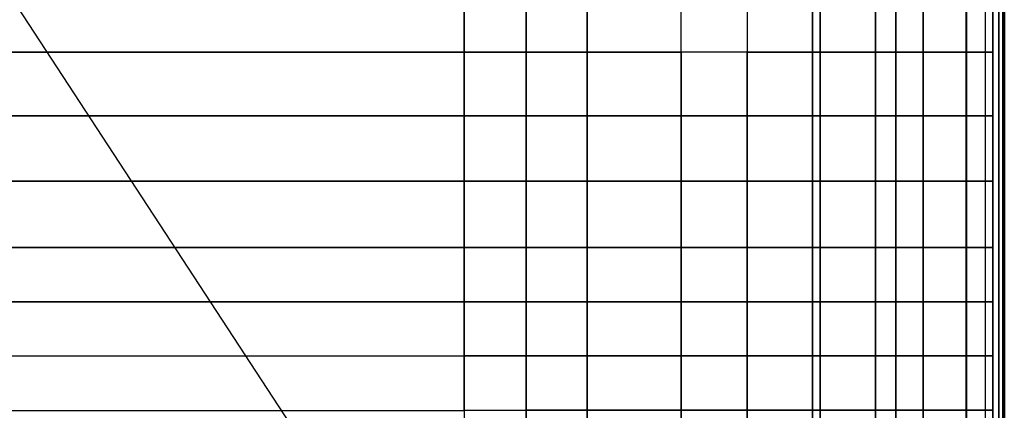
# Model space of a CAD drawing. Units: inches. Extents: x -187 to -42, y -154 to -96.
# Drawn here: x -142 to -129, y -140 to -134 of the extents above; entities that cross this region are included whole.
import ezdxf

# ---------------------------------------------------------------- set-up
doc = ezdxf.new("R2010")
doc.units = ezdxf.units.IN
doc.header["$MEASUREMENT"] = 0
doc.layers.add('SEAT-LEG', color=5, linetype='Continuous')
doc.layers.add('SEAT-SEATFABRIC', color=5, linetype='Continuous')

# ---------------------------------------------------------------- blocks, each defined once
blk = doc.blocks.new('dbvs2n_cr_0t')
at = {"layer": 'SEAT-LEG'}
for points in [[(26.563, -23.317, 12.995), (26.563, -3.16, 12.995), (27.563, -2.16, 12.995), (27.563, -23.732, 12.995)], [(27.563, -23.732, 10.995), (27.563, -2.16, 10.995), (26.563, -3.16, 10.995), (26.563, -23.317, 10.995)], [(27.563, -2.16, 12.995), (27.563, -23.732, 12.995), (27.563, -23.732, 10.995), (27.563, -2.16, 10.995)], [(26.563, -3.16, 10.995), (26.563, -23.317, 10.995), (26.563, -23.317, 12.995), (26.563, -3.16, 12.995)]]:
    blk.add_3dface(points, dxfattribs=at)
at = {"layer": 'SEAT-SEATFABRIC'}
for points, invisible_edges in [([(0.25, -0.25, 15), (0.25, -28.75, 15), (28.75, -28.75, 15), (8.603, -15.582, 15)], 8), ([(28.75, -0.25, 15), (0.25, -0.25, 15), (15.582, -8.603, 15), (28.75, -28.75, 15)], 2), ([(29, -28.75, 11.12), (28.5, -28.5, 11.12), (28.5, -0.5, 11.12), (29, -0.25, 11.12)], 5), ([(0.5, -0.5, 13.19), (28.5, -0.5, 13.19), (0.5, -28.5, 13.19)], 2), ([(28.5, -28.5, 13.19), (0.5, -28.5, 13.19), (28.5, -0.5, 13.19)], 2)]:
    blk.add_3dface(points, dxfattribs=dict(at, invisible_edges=invisible_edges))
for points in [[(28.846, -28.75, 14.981), (28.927, -28.75, 14.927), (28.927, -0.25, 14.927), (28.846, -0.25, 14.981)], [(28.927, -28.75, 14.927), (28.981, -28.75, 14.846), (28.981, -0.25, 14.846), (28.927, -0.25, 14.927)], [(28.981, -28.75, 14.846), (29, -28.75, 14.75), (29, -0.25, 14.75), (28.981, -0.25, 14.846)], [(28.5, -28.5, 11.12), (28.5, -28.5, 13.19), (28.5, -0.5, 13.19), (28.5, -0.5, 11.12)], [(14.561, -9.76, 16.422), (21.854, -9.759, 16.311), (21.854, -9.131, 15.984), (14.561, -9.132, 16.076)], [(21.854, -9.131, 15.984), (21.854, -9.759, 16.311), (22.675, -9.759, 16.232), (22.675, -9.131, 15.91)], [(23.48, -9.131, 15.861), (22.675, -9.131, 15.91), (22.675, -9.759, 16.232), (23.48, -9.759, 16.173)], [(23.48, -9.131, 15.861), (23.48, -9.759, 16.173), (24.725, -9.759, 16.086), (24.725, -9.131, 15.801)], [(24.725, -9.759, 16.086), (24.725, -9.131, 15.801), (25.6, -9.131, 15.719), (25.6, -9.759, 15.989)], [(25.6, -9.131, 15.719), (25.6, -9.759, 15.989), (26.46, -9.759, 15.86), (26.46, -9.131, 15.606)], [(27.297, -9.131, 15.462), (26.46, -9.131, 15.606), (26.46, -9.759, 15.86), (27.297, -9.759, 15.636)], [(27.297, -9.131, 15.462), (27.297, -9.759, 15.636), (27.924, -9.759, 15.488), (27.924, -9.131, 15.304)], [(28.496, -9.131, 15.175), (27.924, -9.131, 15.304), (27.924, -9.759, 15.488), (28.496, -9.759, 15.242)], [(28.496, -9.131, 15.175), (28.496, -9.759, 15.242), (28.846, -9.759, 14.981), (28.846, -9.131, 14.981)], [(14.561, -10.602, 16.704), (21.854, -10.601, 16.615), (21.854, -9.759, 16.311), (14.561, -9.76, 16.422)], [(21.854, -9.759, 16.311), (21.854, -10.601, 16.615), (22.675, -10.601, 16.51), (22.675, -9.759, 16.232)], [(23.48, -9.759, 16.173), (22.675, -9.759, 16.232), (22.675, -10.601, 16.51), (23.48, -10.601, 16.461)], [(23.48, -9.759, 16.173), (23.48, -10.601, 16.461), (24.725, -10.601, 16.37), (24.725, -9.759, 16.086)], [(25.6, -9.759, 15.989), (24.725, -9.759, 16.086), (24.725, -10.601, 16.37), (25.6, -10.601, 16.278)], [(25.6, -9.759, 15.989), (25.6, -10.601, 16.278), (26.46, -10.601, 16.107), (26.46, -9.759, 15.86)], [(27.297, -9.759, 15.636), (26.46, -9.759, 15.86), (26.46, -10.601, 16.107), (27.297, -10.601, 15.888)], [(27.297, -9.759, 15.636), (27.297, -10.601, 15.888), (27.924, -10.601, 15.618), (27.924, -9.759, 15.488)], [(28.496, -9.759, 15.242), (27.924, -9.759, 15.488), (27.924, -10.601, 15.618), (28.496, -10.601, 15.326)], [(28.496, -9.759, 15.242), (28.496, -10.601, 15.326), (28.846, -10.601, 14.981), (28.846, -9.759, 14.981)], [(14.561, -11.466, 16.882), (21.854, -11.465, 16.772), (21.854, -10.601, 16.615), (14.561, -10.602, 16.704)], [(21.854, -10.601, 16.615), (21.854, -11.465, 16.772), (22.675, -11.465, 16.688), (22.675, -10.601, 16.51)], [(23.48, -10.601, 16.461), (22.675, -10.601, 16.51), (22.675, -11.465, 16.688), (23.48, -11.465, 16.639)], [(23.48, -10.601, 16.461), (23.48, -11.465, 16.639), (24.725, -11.465, 16.564), (24.725, -10.601, 16.37)], [(25.6, -10.601, 16.278), (24.725, -10.601, 16.37), (24.725, -11.465, 16.564), (25.6, -11.465, 16.429)], [(25.6, -10.601, 16.278), (25.6, -11.465, 16.429), (26.46, -11.465, 16.3), (26.46, -10.601, 16.107)], [(27.297, -10.601, 15.888), (26.46, -10.601, 16.107), (26.46, -11.465, 16.3), (27.297, -11.465, 16.019)], [(27.297, -10.601, 15.888), (27.297, -11.465, 16.019), (27.924, -11.465, 15.734), (27.924, -10.601, 15.618)], [(28.496, -10.601, 15.326), (27.924, -10.601, 15.618), (27.924, -11.465, 15.734), (28.496, -11.465, 15.405)], [(28.496, -10.601, 15.326), (28.496, -11.465, 15.405), (28.846, -11.465, 14.981), (28.846, -10.601, 14.981)], [(14.561, -12.344, 16.953), (21.854, -12.343, 16.869), (21.854, -11.465, 16.772), (14.561, -11.466, 16.882)], [(21.854, -11.465, 16.772), (21.854, -12.343, 16.869), (22.675, -12.343, 16.837), (22.675, -11.465, 16.688)], [(23.48, -11.465, 16.639), (22.675, -11.465, 16.688), (22.675, -12.343, 16.837), (23.48, -12.343, 16.763)], [(23.48, -11.465, 16.639), (23.48, -12.343, 16.763), (24.725, -12.343, 16.739), (24.725, -11.465, 16.564)], [(25.6, -11.465, 16.429), (24.725, -11.465, 16.564), (24.725, -12.343, 16.739), (25.6, -12.343, 16.602)], [(25.6, -11.465, 16.429), (25.6, -12.343, 16.602), (26.46, -12.343, 16.426), (26.46, -11.465, 16.3)], [(27.297, -11.465, 16.019), (26.46, -11.465, 16.3), (26.46, -12.343, 16.426), (27.297, -12.343, 16.161)], [(27.297, -11.465, 16.019), (27.297, -12.343, 16.161), (27.924, -12.343, 15.839), (27.924, -11.465, 15.734)], [(28.496, -11.465, 15.405), (27.924, -11.465, 15.734), (27.924, -12.343, 15.839), (28.496, -12.343, 15.457)], [(28.496, -11.465, 15.405), (28.496, -12.343, 15.457), (28.846, -12.343, 14.981), (28.846, -11.465, 14.981)], [(14.561, -13.063, 16.995), (21.854, -13.062, 16.917), (21.854, -12.343, 16.869), (14.561, -12.344, 16.953)], [(21.854, -12.343, 16.869), (21.854, -13.062, 16.917), (22.675, -13.062, 16.89), (22.675, -12.343, 16.837)], [(23.48, -12.343, 16.763), (22.675, -12.343, 16.837), (22.675, -13.062, 16.89), (23.48, -13.062, 16.783)], [(23.48, -12.343, 16.763), (23.48, -13.062, 16.783), (24.725, -13.062, 16.817), (24.725, -12.343, 16.739)], [(25.6, -12.343, 16.602), (24.725, -12.343, 16.739), (24.725, -13.062, 16.817), (25.6, -13.062, 16.659)], [(25.6, -12.343, 16.602), (25.6, -13.062, 16.659), (26.46, -13.062, 16.467), (26.46, -12.343, 16.426)], [(27.297, -12.343, 16.161), (26.46, -12.343, 16.426), (26.46, -13.062, 16.467), (27.297, -13.062, 16.183)], [(27.297, -12.343, 16.161), (27.297, -13.062, 16.183), (27.924, -13.062, 15.906), (27.924, -12.343, 15.839)], [(28.496, -12.343, 15.457), (27.924, -12.343, 15.839), (27.924, -13.062, 15.906), (28.496, -13.062, 15.493)], [(28.496, -12.343, 15.457), (28.496, -13.062, 15.493), (28.846, -13.062, 14.981), (28.846, -12.343, 14.981)], [(14.561, -13.781, 16.986), (21.854, -13.78, 16.935), (21.854, -13.062, 16.917), (14.561, -13.063, 16.995)], [(22.675, -13.062, 16.89), (21.854, -13.062, 16.917), (21.854, -13.78, 16.935), (22.675, -13.78, 16.923)], [(22.675, -13.062, 16.89), (22.675, -13.78, 16.923), (23.48, -13.78, 16.883), (23.48, -13.062, 16.783)], [(24.725, -13.062, 16.817), (23.48, -13.062, 16.783), (23.48, -13.78, 16.883), (24.725, -13.78, 16.817)], [(24.725, -13.062, 16.817), (24.725, -13.78, 16.817), (25.6, -13.78, 16.706), (25.6, -13.062, 16.659)], [(26.46, -13.062, 16.467), (25.6, -13.062, 16.659), (25.6, -13.78, 16.706), (26.46, -13.78, 16.509)], [(26.46, -13.062, 16.467), (26.46, -13.78, 16.509), (27.297, -13.78, 16.228), (27.297, -13.062, 16.183)], [(27.924, -13.062, 15.906), (27.297, -13.062, 16.183), (27.297, -13.78, 16.228), (27.924, -13.78, 15.906)], [(27.924, -13.062, 15.906), (27.924, -13.78, 15.906), (28.496, -13.78, 15.493), (28.496, -13.062, 15.493)], [(28.846, -13.062, 14.981), (28.496, -13.062, 15.493), (28.496, -13.78, 15.493), (28.846, -13.78, 14.981)], [(14.561, -14.5, 17.011), (21.854, -14.5, 16.939), (21.854, -13.78, 16.935), (14.561, -13.781, 16.986)], [(22.675, -13.78, 16.923), (21.854, -13.78, 16.935), (21.854, -14.499, 16.939), (22.675, -14.499, 16.923)], [(22.675, -13.78, 16.923), (22.675, -14.499, 16.923), (23.48, -14.499, 16.883), (23.48, -13.78, 16.883)], [(24.725, -13.78, 16.817), (23.48, -13.78, 16.883), (23.48, -14.499, 16.883), (24.725, -14.499, 16.817)], [(24.725, -13.78, 16.817), (24.725, -14.499, 16.817), (25.6, -14.499, 16.706), (25.6, -13.78, 16.706)], [(26.46, -13.78, 16.509), (25.6, -13.78, 16.706), (25.6, -14.499, 16.706), (26.46, -14.499, 16.509)], [(26.46, -13.78, 16.509), (26.46, -14.499, 16.509), (27.297, -14.499, 16.228), (27.297, -13.78, 16.228)], [(27.924, -13.78, 15.906), (27.297, -13.78, 16.228), (27.297, -14.499, 16.228), (27.924, -14.499, 15.906)], [(27.924, -13.78, 15.906), (27.924, -14.499, 15.906), (28.496, -14.499, 15.493), (28.496, -13.78, 15.493)], [(28.846, -13.78, 14.981), (28.496, -13.78, 15.493), (28.496, -14.499, 15.493), (28.846, -14.499, 14.981)], [(22.674, -22.556, 16.923), (22.675, -14.499, 16.923), (21.854, -14.5, 16.939), (21.854, -22.556, 16.939)], [(23.479, -22.556, 16.883), (23.48, -14.499, 16.883), (22.675, -14.499, 16.923), (22.674, -22.556, 16.923)], [(24.724, -22.556, 16.817), (24.725, -14.499, 16.817), (23.48, -14.499, 16.883), (23.479, -22.556, 16.883)], [(25.599, -22.556, 16.706), (25.6, -14.499, 16.706), (24.725, -14.499, 16.817), (24.724, -22.556, 16.817)], [(26.46, -22.556, 16.509), (26.46, -14.499, 16.509), (25.6, -14.499, 16.706), (25.599, -22.556, 16.706)], [(27.296, -22.556, 16.228), (27.297, -14.499, 16.228), (26.46, -14.499, 16.509), (26.46, -22.556, 16.509)], [(27.923, -22.556, 15.906), (27.924, -14.499, 15.906), (27.297, -14.499, 16.228), (27.296, -22.556, 16.228)], [(28.495, -22.556, 15.493), (28.496, -14.499, 15.493), (27.924, -14.499, 15.906), (27.923, -22.556, 15.906)], [(28.846, -22.556, 14.981), (28.846, -14.499, 14.981), (28.496, -14.499, 15.493), (28.495, -22.556, 15.493)]]:
    blk.add_3dface(points, dxfattribs=at)

msp = doc.modelspace()

# ---------------------------------------------------------------- block references
at = {"ltscale": 10}
msp.add_blockref('dbvs2n_cr_0t', (-157.678, -125.059), dxfattribs=at)

doc.saveas('drawing.dxf')
